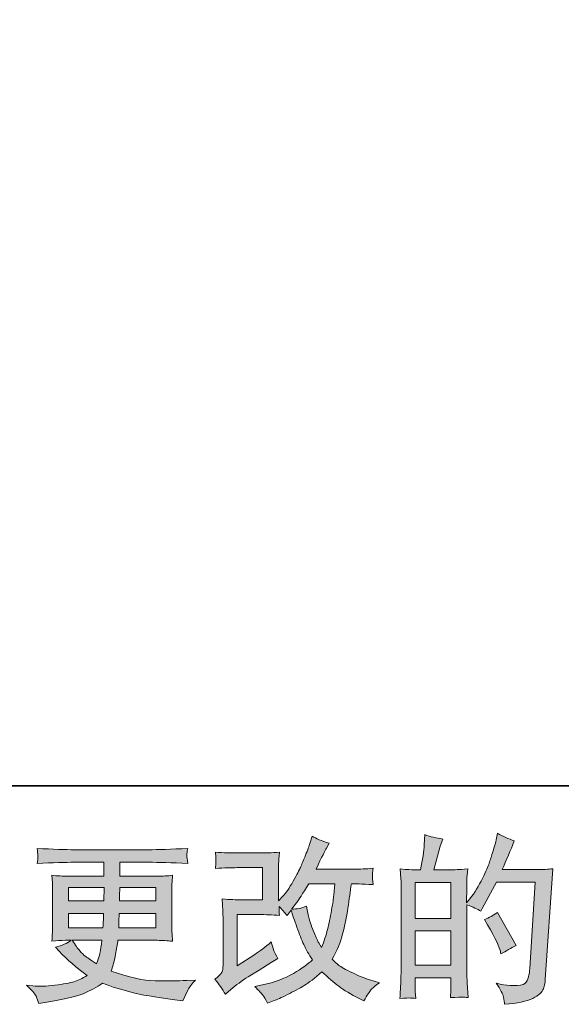
# Model space of a CAD drawing. Units: inches. Extents: x -694 to 724, y -501 to 624.
# Drawn here: x -101 to 0, y -500 to -316 of the extents above; entities that cross this region are included whole.
import ezdxf

# ---------------------------------------------------------------- set-up
doc = ezdxf.new("R2010")
doc.units = ezdxf.units.IN
doc.header["$MEASUREMENT"] = 0
doc.layers.add('图层 1', color=7, linetype='Continuous')

msp = doc.modelspace()

# ---------------------------------------------------------------- hatches: boundary and pattern name
at = {"layer": '图层 1'}
h = msp.add_hatch(color=7, dxfattribs=at)
h.dxf.hatch_style = 2
edge = h.paths.add_edge_path()
edge.add_spline(control_points=[(-63.03, -498.31), (-63.03, -498.31), (-62.04, -497.44), (-62.04, -497.44), (-61.05, -496.6), (-59.96, -495.79), (-58.76, -495.02), (-58.76, -495.02), (-56.7, -493.79), (-56.7, -493.79), (-56.7, -493.79), (-54.48, -492.36), (-54.48, -492.36), (-54.48, -492.36), (-53.22, -491.6), (-53.22, -491.6), (-53.61, -490.91), (-53.88, -490.37), (-54.03, -489.98), (-54.17, -489.59), (-54.32, -489.11), (-54.48, -488.51), (-55.56, -489.46), (-56.59, -490.25), (-57.56, -490.87), (-57.56, -490.87), (-60.85, -492.99), (-60.85, -492.99), (-60.85, -492.99), (-60.85, -483.4), (-60.85, -483.4), (-60.85, -483.4), (-56.7, -483.4), (-56.7, -483.4), (-55.56, -483.4), (-54.31, -483.45), (-52.94, -483.57), (-52.98, -483.01), (-53.01, -482.45), (-53.01, -481.87), (-52.5, -482.43), (-51.99, -483), (-51.48, -483.6), (-51.48, -483.6), (-50.75, -482.57), (-50.75, -482.57), (-50.48, -483.43), (-50.12, -484.49), (-49.67, -485.77), (-49.22, -487.04), (-48.78, -488.12), (-48.38, -489.02), (-47.96, -489.92), (-47.43, -490.87), (-46.76, -491.87), (-47.52, -492.62), (-48.7, -493.47), (-50.32, -494.42), (-51.93, -495.37), (-53.87, -496.08), (-56.12, -496.55), (-56.12, -496.55), (-57.53, -496.85), (-57.53, -496.85), (-56.77, -497.63), (-56.28, -498.15), (-56.05, -498.45), (-55.83, -498.75), (-55.53, -499.26), (-55.16, -499.97), (-55.16, -499.97), (-53.92, -499.5), (-53.92, -499.5), (-53.45, -499.32), (-52.62, -498.95), (-51.45, -498.37), (-50.27, -497.8), (-49.23, -497.23), (-48.32, -496.69), (-47.42, -496.15), (-46.32, -495.3), (-45.04, -494.12), (-43.84, -495.19), (-42.78, -496.08), (-41.85, -496.81), (-40.92, -497.54), (-39.62, -498.32), (-37.93, -499.14), (-37.93, -499.14), (-37.14, -499.53), (-37.14, -499.53), (-36.52, -498.47), (-36.08, -497.79), (-35.84, -497.49), (-35.6, -497.19), (-35.06, -496.75), (-34.21, -496.15), (-34.21, -496.15), (-35.41, -495.82), (-35.41, -495.82), (-36.63, -495.48), (-37.91, -494.99), (-39.24, -494.33), (-40.59, -493.68), (-41.46, -493.19), (-41.87, -492.86), (-42.27, -492.53), (-42.68, -492.16), (-43.08, -491.77), (-42.17, -490.13), (-41.52, -488.55), (-41.12, -487.02), (-40.72, -485.49), (-40.39, -483.89), (-40.15, -482.22), (-39.89, -480.54), (-39.67, -479.02), (-39.49, -477.64), (-39.49, -477.64), (-38.96, -477.64), (-38.96, -477.64), (-38.87, -477.64), (-37.69, -477.7), (-35.41, -477.81), (-35.5, -476.96), (-35.55, -476.46), (-35.56, -476.31), (-35.57, -476.15), (-35.56, -475.96), (-35.54, -475.73), (-35.52, -475.5), (-35.48, -475.17), (-35.41, -474.73), (-36.76, -474.87), (-37.94, -474.92), (-38.96, -474.9), (-38.96, -474.9), (-46.1, -474.9), (-46.1, -474.9), (-44.99, -472.62), (-44.34, -471.33), (-44.14, -470.99), (-44.14, -470.99), (-43.61, -470.06), (-43.61, -470.06), (-45.05, -469.62), (-46.11, -469.18), (-46.8, -468.74), (-46.8, -468.74), (-47.23, -470.13), (-47.23, -470.13), (-47.36, -470.53), (-47.64, -471.26), (-48.06, -472.31), (-48.48, -473.36), (-48.79, -474.13), (-49.01, -474.58), (-49.22, -475.03), (-49.67, -475.9), (-50.38, -477.17), (-51.09, -478.44), (-51.72, -479.37), (-52.28, -479.95), (-52.28, -479.95), (-53.11, -480.81), (-53.11, -480.81), (-53.11, -480.81), (-53.11, -475.36), (-53.11, -475.36), (-53.11, -474.83), (-53.11, -474.32), (-53.09, -473.85), (-53.08, -473.36), (-53.03, -472.66), (-52.94, -471.76), (-54.39, -471.85), (-55.57, -471.88), (-56.47, -471.88), (-56.47, -471.88), (-60.92, -471.88), (-60.92, -471.88), (-61.98, -471.88), (-63.31, -471.85), (-64.9, -471.76), (-64.9, -471.76), (-64.8, -472.64), (-64.8, -472.64), (-64.8, -472.64), (-64.8, -473.26), (-64.8, -473.26), (-64.8, -473.26), (-64.8, -473.72), (-64.8, -473.72), (-64.82, -473.96), (-64.86, -474.3), (-64.9, -474.77), (-63.18, -474.68), (-61.81, -474.63), (-60.82, -474.63), (-60.82, -474.63), (-56.07, -474.63), (-56.07, -474.63), (-56.07, -474.63), (-56.07, -480.65), (-56.07, -480.65), (-56.07, -480.65), (-59.98, -480.65), (-59.98, -480.65), (-61, -480.65), (-62.21, -480.6), (-63.63, -480.49), (-63.63, -480.49), (-63.53, -482.68), (-63.53, -482.68), (-63.49, -483.69), (-63.46, -484.34), (-63.46, -484.63), (-63.46, -484.63), (-63.46, -492.63), (-63.46, -492.63), (-63.46, -493.07), (-63.5, -493.43), (-63.54, -493.7), (-63.6, -493.98), (-63.71, -494.22), (-63.85, -494.43), (-63.99, -494.64), (-64.38, -495), (-65.02, -495.48), (-64.22, -496.41), (-63.56, -497.35), (-63.03, -498.31)], knot_values=[0, 0, 0, 0, 0.352778, 0.352778, 0.352778, 0.705556, 0.705556, 0.705556, 1.058333, 1.058333, 1.058333, 1.411111, 1.411111, 1.411111, 1.763889, 1.763889, 1.763889, 2.116667, 2.116667, 2.116667, 2.469444, 2.469444, 2.469444, 2.822222, 2.822222, 2.822222, 3.175, 3.175, 3.175, 3.527778, 3.527778, 3.527778, 3.880556, 3.880556, 3.880556, 4.233333, 4.233333, 4.233333, 4.586111, 4.586111, 4.586111, 4.938889, 4.938889, 4.938889, 5.291667, 5.291667, 5.291667, 5.644444, 5.644444, 5.644444, 5.997222, 5.997222, 5.997222, 6.35, 6.35, 6.35, 6.702778, 6.702778, 6.702778, 7.055556, 7.055556, 7.055556, 7.408333, 7.408333, 7.408333, 7.761111, 7.761111, 7.761111, 8.113889, 8.113889, 8.113889, 8.466667, 8.466667, 8.466667, 8.819444, 8.819444, 8.819444, 9.172222, 9.172222, 9.172222, 9.525, 9.525, 9.525, 9.877778, 9.877778, 9.877778, 10.230556, 10.230556, 10.230556, 10.583333, 10.583333, 10.583333, 10.936111, 10.936111, 10.936111, 11.288889, 11.288889, 11.288889, 11.641667, 11.641667, 11.641667, 11.994444, 11.994444, 11.994444, 12.347222, 12.347222, 12.347222, 12.7, 12.7, 12.7, 13.052778, 13.052778, 13.052778, 13.405556, 13.405556, 13.405556, 13.758333, 13.758333, 13.758333, 14.111111, 14.111111, 14.111111, 14.463889, 14.463889, 14.463889, 14.816667, 14.816667, 14.816667, 15.169444, 15.169444, 15.169444, 15.522222, 15.522222, 15.522222, 15.875, 15.875, 15.875, 16.227778, 16.227778, 16.227778, 16.580556, 16.580556, 16.580556, 16.933333, 16.933333, 16.933333, 17.286111, 17.286111, 17.286111, 17.638889, 17.638889, 17.638889, 17.991667, 17.991667, 17.991667, 18.344444, 18.344444, 18.344444, 18.697222, 18.697222, 18.697222, 19.05, 19.05, 19.05, 19.402778, 19.402778, 19.402778, 19.755556, 19.755556, 19.755556, 20.108333, 20.108333, 20.108333, 20.461111, 20.461111, 20.461111, 20.813889, 20.813889, 20.813889, 21.166667, 21.166667, 21.166667, 21.519444, 21.519444, 21.519444, 21.872222, 21.872222, 21.872222, 22.225, 22.225, 22.225, 22.577778, 22.577778, 22.577778, 22.930556, 22.930556, 22.930556, 23.283333, 23.283333, 23.283333, 23.636111, 23.636111, 23.636111, 23.988889, 23.988889, 23.988889, 24.341667, 24.341667, 24.341667, 24.694444, 24.694444, 24.694444, 25.047222, 25.047222, 25.047222, 25.4, 25.4, 25.4, 25.752778, 25.752778, 25.752778, 26.105556, 26.105556, 26.105556, 26.458333, 26.458333, 26.458333, 26.811111, 26.811111, 26.811111, 27.163889, 27.163889, 27.163889, 27.163889], degree=3, periodic=0)
edge.add_line((-63.03, -498.31), (-63.03, -498.31))
edge = h.paths.add_edge_path()
edge.add_spline(control_points=[(-50.65, -482.39), (-50.65, -482.39), (-49.52, -480.9), (-49.52, -480.9), (-49.36, -480.7), (-48.67, -479.61), (-47.43, -477.64), (-47.43, -477.64), (-42.58, -477.64), (-42.58, -477.64), (-42.58, -477.64), (-42.78, -479.8), (-42.78, -479.8), (-42.82, -480.33), (-42.97, -481.26), (-43.2, -482.59), (-43.43, -483.92), (-43.68, -485.11), (-43.94, -486.18), (-44.21, -487.24), (-44.58, -488.37), (-45.07, -489.56), (-45.07, -489.56), (-45.6, -488.7), (-45.6, -488.7), (-45.67, -488.63), (-45.92, -488.05), (-46.37, -486.94), (-46.37, -486.94), (-46.93, -485.61), (-46.93, -485.61), (-47.2, -484.95), (-47.52, -483.7), (-47.89, -481.86), (-48.8, -482.22), (-49.72, -482.39), (-50.65, -482.39)], knot_values=[0, 0, 0, 0, 0.352778, 0.352778, 0.352778, 0.705556, 0.705556, 0.705556, 1.058333, 1.058333, 1.058333, 1.411111, 1.411111, 1.411111, 1.763889, 1.763889, 1.763889, 2.116667, 2.116667, 2.116667, 2.469444, 2.469444, 2.469444, 2.822222, 2.822222, 2.822222, 3.175, 3.175, 3.175, 3.527778, 3.527778, 3.527778, 3.880556, 3.880556, 3.880556, 4.233333, 4.233333, 4.233333, 4.233333], degree=3, periodic=0)
edge.add_line((-50.65, -482.39), (-50.65, -482.39))
h = msp.add_hatch(color=7, dxfattribs=at)
h.dxf.hatch_style = 2
h.paths.add_polyline_path([(-27.56, -486.46), (-20.88, -486.46), (-20.88, -492.88), (-27.56, -492.88)])
h.paths.add_polyline_path([(-27.56, -477.39), (-20.88, -477.39), (-20.88, -484.12), (-27.56, -484.12)])
edge = h.paths.add_edge_path()
edge.add_spline(control_points=[(-28.47, -499.01), (-28.24, -499.04), (-27.9, -499.06), (-27.46, -499.08), (-27.53, -498.11), (-27.56, -497.45), (-27.56, -497.12), (-27.56, -497.12), (-27.56, -495.23), (-27.56, -495.23), (-27.56, -495.23), (-20.88, -495.23), (-20.88, -495.23), (-20.88, -495.23), (-20.88, -497.12), (-20.88, -497.12), (-20.88, -497.28), (-20.89, -497.51), (-20.91, -497.85), (-20.93, -498.18), (-20.95, -498.54), (-20.95, -498.91), (-19.73, -498.87), (-19, -498.85), (-18.76, -498.86), (-18.52, -498.87), (-18.17, -498.89), (-17.68, -498.91), (-17.68, -498.91), (-17.85, -496.19), (-17.85, -496.19), (-17.89, -495.55), (-17.91, -494.7), (-17.91, -493.64), (-17.91, -493.64), (-17.91, -481.56), (-17.91, -481.56), (-16.74, -482), (-15.88, -482.4), (-15.32, -482.76), (-15.32, -482.76), (-15.06, -482.29), (-15.06, -482.29), (-15.06, -482.29), (-12.37, -477.35), (-12.37, -477.35), (-12.37, -477.35), (-5.13, -477.35), (-5.13, -477.35), (-5.13, -477.35), (-6.13, -493.51), (-6.13, -493.51), (-6.17, -494.02), (-6.26, -494.53), (-6.39, -495.05), (-6.53, -495.57), (-6.75, -495.98), (-7.08, -496.28), (-7.39, -496.57), (-8.12, -496.72), (-9.25, -496.7), (-10, -496.7), (-10.81, -496.6), (-11.67, -496.4), (-11.67, -496.4), (-12.4, -496.24), (-12.4, -496.24), (-11.61, -497.41), (-11.15, -498.27), (-11.06, -498.83), (-10.96, -499.38), (-10.89, -499.83), (-10.84, -500.19), (-8.47, -500.01), (-6.73, -499.63), (-5.6, -499.07), (-4.47, -498.51), (-3.8, -497.91), (-3.6, -497.27), (-3.41, -496.62), (-3.28, -496.06), (-3.24, -495.57), (-3.24, -495.57), (-1.84, -474.83), (-1.84, -474.83), (-2.77, -474.94), (-3.65, -475), (-4.47, -475), (-4.47, -475), (-11.31, -475), (-11.31, -475), (-10.51, -473.2), (-9.76, -471.41), (-9.05, -469.6), (-10.11, -469.25), (-11.15, -468.78), (-12.17, -468.2), (-12.17, -468.2), (-12.4, -469.43), (-12.4, -469.43), (-12.49, -469.81), (-12.69, -470.5), (-13, -471.49), (-13.31, -472.49), (-13.55, -473.25), (-13.73, -473.79), (-13.91, -474.34), (-14.33, -475.3), (-14.99, -476.66), (-15.66, -478.03), (-16.44, -479.29), (-17.35, -480.44), (-17.35, -480.44), (-17.95, -481.21), (-17.95, -481.21), (-17.95, -481.21), (-17.91, -478.42), (-17.91, -478.42), (-17.91, -477.73), (-17.91, -477.19), (-17.9, -476.79), (-17.89, -476.39), (-17.84, -475.75), (-17.75, -474.88), (-19.45, -474.99), (-20.41, -475.04), (-20.62, -475.04), (-20.62, -475.04), (-24.08, -475.04), (-24.08, -475.04), (-24.08, -475.04), (-23.38, -472.45), (-23.38, -472.45), (-23.38, -472.45), (-22.88, -470.63), (-22.88, -470.63), (-22.88, -470.63), (-22.42, -469.27), (-22.42, -469.27), (-23.61, -469.11), (-24.73, -468.84), (-25.77, -468.44), (-25.77, -468.44), (-25.87, -470.33), (-25.87, -470.33), (-25.94, -471.55), (-26.17, -473.12), (-26.56, -475.04), (-26.56, -475.04), (-27.88, -475.04), (-27.88, -475.04), (-28.2, -475.04), (-29.02, -474.99), (-30.37, -474.88), (-30.37, -474.88), (-30.24, -476.73), (-30.24, -476.73), (-30.2, -477.33), (-30.18, -477.92), (-30.18, -478.46), (-30.18, -478.46), (-30.18, -493.65), (-30.18, -493.65), (-30.2, -494.5), (-30.23, -495.32), (-30.25, -496.09), (-30.29, -496.87), (-30.34, -497.86), (-30.41, -499.08), (-29.35, -499.01), (-28.7, -498.99), (-28.47, -499.01)], knot_values=[0, 0, 0, 0, 0.352778, 0.352778, 0.352778, 0.705556, 0.705556, 0.705556, 1.058333, 1.058333, 1.058333, 1.411111, 1.411111, 1.411111, 1.763889, 1.763889, 1.763889, 2.116667, 2.116667, 2.116667, 2.469444, 2.469444, 2.469444, 2.822222, 2.822222, 2.822222, 3.175, 3.175, 3.175, 3.527778, 3.527778, 3.527778, 3.880556, 3.880556, 3.880556, 4.233333, 4.233333, 4.233333, 4.586111, 4.586111, 4.586111, 4.938889, 4.938889, 4.938889, 5.291667, 5.291667, 5.291667, 5.644444, 5.644444, 5.644444, 5.997222, 5.997222, 5.997222, 6.35, 6.35, 6.35, 6.702778, 6.702778, 6.702778, 7.055556, 7.055556, 7.055556, 7.408333, 7.408333, 7.408333, 7.761111, 7.761111, 7.761111, 8.113889, 8.113889, 8.113889, 8.466667, 8.466667, 8.466667, 8.819444, 8.819444, 8.819444, 9.172222, 9.172222, 9.172222, 9.525, 9.525, 9.525, 9.877778, 9.877778, 9.877778, 10.230556, 10.230556, 10.230556, 10.583333, 10.583333, 10.583333, 10.936111, 10.936111, 10.936111, 11.288889, 11.288889, 11.288889, 11.641667, 11.641667, 11.641667, 11.994444, 11.994444, 11.994444, 12.347222, 12.347222, 12.347222, 12.7, 12.7, 12.7, 13.052778, 13.052778, 13.052778, 13.405556, 13.405556, 13.405556, 13.758333, 13.758333, 13.758333, 14.111111, 14.111111, 14.111111, 14.463889, 14.463889, 14.463889, 14.816667, 14.816667, 14.816667, 15.169444, 15.169444, 15.169444, 15.522222, 15.522222, 15.522222, 15.875, 15.875, 15.875, 16.227778, 16.227778, 16.227778, 16.580556, 16.580556, 16.580556, 16.933333, 16.933333, 16.933333, 17.286111, 17.286111, 17.286111, 17.638889, 17.638889, 17.638889, 17.991667, 17.991667, 17.991667, 18.344444, 18.344444, 18.344444, 18.697222, 18.697222, 18.697222, 19.05, 19.05, 19.05, 19.402778, 19.402778, 19.402778, 19.755556, 19.755556, 19.755556, 20.108333, 20.108333, 20.108333, 20.108333], degree=3, periodic=0)
edge.add_line((-28.47, -499.01), (-28.47, -499.01))
edge = h.paths.add_edge_path()
edge.add_spline(control_points=[(-11.71, -490.08), (-11.71, -490.08), (-11.54, -490.75), (-11.54, -490.75), (-10.59, -490.22), (-9.65, -489.7), (-8.72, -489.19), (-8.72, -489.19), (-12.17, -483.01), (-12.17, -483.01), (-12.97, -483.57), (-13.79, -484), (-14.63, -484.3), (-12.97, -487.1), (-11.99, -489.02), (-11.71, -490.08)], knot_values=[0, 0, 0, 0, 0.352778, 0.352778, 0.352778, 0.705556, 0.705556, 0.705556, 1.058333, 1.058333, 1.058333, 1.411111, 1.411111, 1.411111, 1.763889, 1.763889, 1.763889, 1.763889], degree=3, periodic=0)
edge.add_line((-11.71, -490.08), (-11.71, -490.08))
h = msp.add_hatch(color=7, dxfattribs=at)
h.dxf.hatch_style = 2
h.paths.add_polyline_path([(-92.37, -478.31), (-85.7, -478.31), (-85.77, -480.83), (-92.37, -480.83)])
edge = h.paths.add_edge_path()
edge.add_spline(control_points=[(-92.37, -483.18), (-92.37, -483.18), (-85.79, -483.18), (-85.79, -483.18), (-85.79, -483.18), (-85.83, -484.54), (-85.83, -484.54), (-85.85, -484.69), (-85.88, -485.14), (-85.93, -485.88), (-85.93, -485.88), (-92.37, -485.88), (-92.37, -485.88), (-92.37, -485.88), (-92.37, -483.18), (-92.37, -483.18)], knot_values=[0, 0, 0, 0, 1, 1, 1, 2, 2, 2, 3, 3, 3, 4, 4, 4, 5, 5, 5, 5], degree=3, periodic=0)
edge = h.paths.add_edge_path()
edge.add_spline(control_points=[(-86.11, -488.22), (-86.11, -488.22), (-86.21, -488.95), (-86.21, -488.95), (-86.34, -489.86), (-86.43, -490.45), (-86.49, -490.71), (-86.54, -490.98), (-86.74, -491.62), (-87.1, -492.64), (-88.27, -491.87), (-88.99, -491.37), (-89.26, -491.16), (-89.53, -490.95), (-89.85, -490.63), (-90.24, -490.19), (-90.63, -489.76), (-91.1, -489.11), (-91.65, -488.22), (-91.65, -488.22), (-86.11, -488.22), (-86.11, -488.22)], knot_values=[0, 0, 0, 0, 1, 1, 1, 2, 2, 2, 3, 3, 3, 4, 4, 4, 5, 5, 5, 6, 6, 6, 7, 7, 7, 7], degree=3, periodic=0)
edge = h.paths.add_edge_path()
edge.add_spline(control_points=[(-82.97, -485.88), (-82.97, -485.88), (-82.94, -484.67), (-82.94, -484.67), (-82.94, -484.49), (-82.92, -484), (-82.87, -483.18), (-82.87, -483.18), (-76.04, -483.18), (-76.04, -483.18), (-76.04, -483.18), (-76.04, -485.88), (-76.04, -485.88), (-76.04, -485.88), (-82.97, -485.88), (-82.97, -485.88)], knot_values=[0, 0, 0, 0, 1, 1, 1, 2, 2, 2, 3, 3, 3, 4, 4, 4, 5, 5, 5, 5], degree=3, periodic=0)
edge = h.paths.add_edge_path()
edge.add_spline(control_points=[(-82.84, -480.83), (-82.84, -480.83), (-82.81, -480.01), (-82.81, -480.01), (-82.81, -479.76), (-82.8, -479.19), (-82.77, -478.31), (-82.77, -478.31), (-76.04, -478.31), (-76.04, -478.31), (-76.04, -478.31), (-76.04, -480.83), (-76.04, -480.83), (-76.04, -480.83), (-82.84, -480.83), (-82.84, -480.83)], knot_values=[0, 0, 0, 0, 1, 1, 1, 2, 2, 2, 3, 3, 3, 4, 4, 4, 5, 5, 5, 5], degree=3, periodic=0)
edge = h.paths.add_edge_path()
edge.add_spline(control_points=[(-98.42, -498.68), (-98.2, -499.17), (-98.03, -499.61), (-97.89, -500.01), (-97.89, -500.01), (-96.03, -499.71), (-96.03, -499.71), (-93.15, -499.27), (-91.02, -498.76), (-89.63, -498.2), (-88.25, -497.63), (-87.05, -496.99), (-86.03, -496.26), (-84.19, -496.92), (-82.4, -497.48), (-80.65, -497.93), (-78.9, -498.38), (-76.17, -498.86), (-72.47, -499.35), (-72.47, -499.35), (-71.01, -499.55), (-71.01, -499.55), (-71.01, -499.55), (-70.61, -498.72), (-70.61, -498.72), (-70.61, -498.72), (-70.05, -497.52), (-70.05, -497.52), (-69.76, -496.99), (-69.29, -496.37), (-68.65, -495.66), (-68.65, -495.66), (-70.24, -495.73), (-70.24, -495.73), (-72, -495.82), (-73.97, -495.84), (-76.15, -495.8), (-78.35, -495.77), (-81.1, -495.16), (-84.4, -493.97), (-84.4, -493.97), (-84, -492.81), (-84, -492.81), (-83.91, -492.52), (-83.77, -491.88), (-83.57, -490.88), (-83.37, -489.88), (-83.21, -489), (-83.11, -488.22), (-83.11, -488.22), (-75.76, -488.22), (-75.76, -488.22), (-74.85, -488.22), (-73.9, -488.28), (-72.9, -488.39), (-72.9, -488.39), (-73.01, -487), (-73.01, -487), (-73.04, -486.41), (-73.07, -485.9), (-73.07, -485.48), (-73.07, -485.48), (-73.07, -478.84), (-73.07, -478.84), (-73.07, -478.53), (-73.05, -478.14), (-73.02, -477.68), (-72.99, -477.21), (-72.95, -476.68), (-72.9, -476.06), (-73.83, -476.17), (-74.72, -476.23), (-75.56, -476.23), (-75.56, -476.23), (-82.76, -476.23), (-82.76, -476.23), (-82.76, -476.23), (-82.76, -473.62), (-82.76, -473.62), (-82.76, -473.62), (-77.39, -473.62), (-77.39, -473.62), (-75.55, -473.62), (-73.11, -473.69), (-70.08, -473.85), (-70.17, -473.06), (-70.22, -472.6), (-70.23, -472.48), (-70.24, -472.34), (-70.23, -472.17), (-70.21, -471.95), (-70.19, -471.72), (-70.15, -471.43), (-70.08, -471.03), (-73.16, -471.19), (-75.61, -471.27), (-77.42, -471.27), (-77.42, -471.27), (-91.21, -471.27), (-91.21, -471.27), (-92.91, -471.27), (-95.24, -471.19), (-98.21, -471.03), (-98.15, -471.64), (-98.1, -472.07), (-98.09, -472.34), (-98.08, -472.62), (-98.08, -472.84), (-98.09, -473), (-98.1, -473.15), (-98.15, -473.44), (-98.21, -473.85), (-95.23, -473.69), (-92.9, -473.62), (-91.24, -473.62), (-91.24, -473.62), (-85.73, -473.62), (-85.73, -473.62), (-85.73, -473.62), (-85.73, -476.23), (-85.73, -476.23), (-85.73, -476.23), (-92.48, -476.23), (-92.48, -476.23), (-93.43, -476.23), (-94.43, -476.17), (-95.47, -476.06), (-95.47, -476.06), (-95.37, -477.48), (-95.37, -477.48), (-95.35, -477.77), (-95.34, -478.22), (-95.34, -478.84), (-95.34, -478.84), (-95.34, -485.51), (-95.34, -485.51), (-95.34, -486), (-95.35, -486.44), (-95.37, -486.83), (-95.39, -487.23), (-95.42, -487.75), (-95.47, -488.39), (-94.56, -488.28), (-93.71, -488.22), (-92.91, -488.22), (-92.91, -488.22), (-91.88, -488.22), (-91.88, -488.22), (-92.64, -488.78), (-93.59, -489.2), (-94.77, -489.49), (-94.77, -489.49), (-94.07, -490.25), (-94.07, -490.25), (-92.64, -491.84), (-90.9, -493.36), (-88.89, -494.8), (-89.75, -495.33), (-90.56, -495.72), (-91.33, -495.96), (-92.09, -496.2), (-93.29, -496.42), (-94.9, -496.62), (-96.52, -496.82), (-97.89, -496.86), (-99.02, -496.72), (-99.02, -496.72), (-100.21, -496.59), (-100.21, -496.59), (-99.24, -497.5), (-98.64, -498.2), (-98.42, -498.68)], knot_values=[0, 0, 0, 0, 0.352778, 0.352778, 0.352778, 0.705556, 0.705556, 0.705556, 1.058333, 1.058333, 1.058333, 1.411111, 1.411111, 1.411111, 1.763889, 1.763889, 1.763889, 2.116667, 2.116667, 2.116667, 2.469444, 2.469444, 2.469444, 2.822222, 2.822222, 2.822222, 3.175, 3.175, 3.175, 3.527778, 3.527778, 3.527778, 3.880556, 3.880556, 3.880556, 4.233333, 4.233333, 4.233333, 4.586111, 4.586111, 4.586111, 4.938889, 4.938889, 4.938889, 5.291667, 5.291667, 5.291667, 5.644444, 5.644444, 5.644444, 5.997222, 5.997222, 5.997222, 6.35, 6.35, 6.35, 6.702778, 6.702778, 6.702778, 7.055556, 7.055556, 7.055556, 7.408333, 7.408333, 7.408333, 7.761111, 7.761111, 7.761111, 8.113889, 8.113889, 8.113889, 8.466667, 8.466667, 8.466667, 8.819444, 8.819444, 8.819444, 9.172222, 9.172222, 9.172222, 9.525, 9.525, 9.525, 9.877778, 9.877778, 9.877778, 10.230556, 10.230556, 10.230556, 10.583333, 10.583333, 10.583333, 10.936111, 10.936111, 10.936111, 11.288889, 11.288889, 11.288889, 11.641667, 11.641667, 11.641667, 11.994444, 11.994444, 11.994444, 12.347222, 12.347222, 12.347222, 12.7, 12.7, 12.7, 13.052778, 13.052778, 13.052778, 13.405556, 13.405556, 13.405556, 13.758333, 13.758333, 13.758333, 14.111111, 14.111111, 14.111111, 14.463889, 14.463889, 14.463889, 14.816667, 14.816667, 14.816667, 15.169444, 15.169444, 15.169444, 15.522222, 15.522222, 15.522222, 15.875, 15.875, 15.875, 16.227778, 16.227778, 16.227778, 16.580556, 16.580556, 16.580556, 16.933333, 16.933333, 16.933333, 17.286111, 17.286111, 17.286111, 17.638889, 17.638889, 17.638889, 17.991667, 17.991667, 17.991667, 18.344444, 18.344444, 18.344444, 18.697222, 18.697222, 18.697222, 19.05, 19.05, 19.05, 19.402778, 19.402778, 19.402778, 19.755556, 19.755556, 19.755556, 20.108333, 20.108333, 20.108333, 20.108333], degree=3, periodic=0)
edge.add_line((-98.42, -498.68), (-98.42, -498.68))

# ---------------------------------------------------------------- linework, layer by layer
at = {"layer": '图层 1', "color": 7, "lineweight": 35}
msp.add_lwpolyline([(723.98, -459.3), (-689.41, -459.3), (-689.41, 456.19), (723.98, 456.19), (723.98, -459.3)], dxfattribs=at)
at = {"layer": '图层 1', "color": 7, "lineweight": 0}
for points in [[(-92.37, -478.31), (-85.7, -478.31), (-85.77, -480.83), (-92.37, -480.83), (-92.37, -478.31)], [(-27.56, -477.39), (-20.88, -477.39), (-20.88, -484.12), (-27.56, -484.12), (-27.56, -477.39)], [(-27.56, -486.46), (-20.88, -486.46), (-20.88, -492.88), (-27.56, -492.88), (-27.56, -486.46)]]:
    msp.add_lwpolyline(points, dxfattribs=at)
for points, knots in [([(-63.03, -498.31), (-63.03, -498.31), (-62.04, -497.44), (-62.04, -497.44), (-61.05, -496.6), (-59.96, -495.79), (-58.76, -495.02), (-58.76, -495.02), (-56.7, -493.79), (-56.7, -493.79), (-56.7, -493.79), (-54.48, -492.36), (-54.48, -492.36), (-54.48, -492.36), (-53.22, -491.6), (-53.22, -491.6), (-53.61, -490.91), (-53.88, -490.37), (-54.03, -489.98), (-54.17, -489.59), (-54.32, -489.11), (-54.48, -488.51), (-55.56, -489.46), (-56.59, -490.25), (-57.56, -490.87), (-57.56, -490.87), (-60.85, -492.99), (-60.85, -492.99), (-60.85, -492.99), (-60.85, -483.4), (-60.85, -483.4), (-60.85, -483.4), (-56.7, -483.4), (-56.7, -483.4), (-55.56, -483.4), (-54.31, -483.45), (-52.94, -483.57), (-52.98, -483.01), (-53.01, -482.45), (-53.01, -481.87), (-52.5, -482.43), (-51.99, -483), (-51.48, -483.6), (-51.48, -483.6), (-50.75, -482.57), (-50.75, -482.57), (-50.48, -483.43), (-50.12, -484.49), (-49.67, -485.77), (-49.22, -487.04), (-48.78, -488.12), (-48.38, -489.02), (-47.96, -489.92), (-47.43, -490.87), (-46.76, -491.87), (-47.52, -492.62), (-48.7, -493.47), (-50.32, -494.42), (-51.93, -495.37), (-53.87, -496.08), (-56.12, -496.55), (-56.12, -496.55), (-57.53, -496.85), (-57.53, -496.85), (-56.77, -497.63), (-56.28, -498.15), (-56.05, -498.45), (-55.83, -498.75), (-55.53, -499.26), (-55.16, -499.97), (-55.16, -499.97), (-53.92, -499.5), (-53.92, -499.5), (-53.45, -499.32), (-52.62, -498.95), (-51.45, -498.37), (-50.27, -497.8), (-49.23, -497.23), (-48.32, -496.69), (-47.42, -496.15), (-46.32, -495.3), (-45.04, -494.12), (-43.84, -495.19), (-42.78, -496.08), (-41.85, -496.81), (-40.92, -497.54), (-39.62, -498.32), (-37.93, -499.14), (-37.93, -499.14), (-37.14, -499.53), (-37.14, -499.53), (-36.52, -498.47), (-36.08, -497.79), (-35.84, -497.49), (-35.6, -497.19), (-35.06, -496.75), (-34.21, -496.15), (-34.21, -496.15), (-35.41, -495.82), (-35.41, -495.82), (-36.63, -495.48), (-37.91, -494.99), (-39.24, -494.33), (-40.59, -493.68), (-41.46, -493.19), (-41.87, -492.86), (-42.27, -492.53), (-42.68, -492.16), (-43.08, -491.77), (-42.17, -490.13), (-41.52, -488.55), (-41.12, -487.02), (-40.72, -485.49), (-40.39, -483.89), (-40.15, -482.22), (-39.89, -480.54), (-39.67, -479.02), (-39.49, -477.64), (-39.49, -477.64), (-38.96, -477.64), (-38.96, -477.64), (-38.87, -477.64), (-37.69, -477.7), (-35.41, -477.81), (-35.5, -476.96), (-35.55, -476.46), (-35.56, -476.31), (-35.57, -476.15), (-35.56, -475.96), (-35.54, -475.73), (-35.52, -475.5), (-35.48, -475.17), (-35.41, -474.73), (-36.76, -474.87), (-37.94, -474.92), (-38.96, -474.9), (-38.96, -474.9), (-46.1, -474.9), (-46.1, -474.9), (-44.99, -472.62), (-44.34, -471.33), (-44.14, -470.99), (-44.14, -470.99), (-43.61, -470.06), (-43.61, -470.06), (-45.05, -469.62), (-46.11, -469.18), (-46.8, -468.74), (-46.8, -468.74), (-47.23, -470.13), (-47.23, -470.13), (-47.36, -470.53), (-47.64, -471.26), (-48.06, -472.31), (-48.48, -473.36), (-48.79, -474.13), (-49.01, -474.58), (-49.22, -475.03), (-49.67, -475.9), (-50.38, -477.17), (-51.09, -478.44), (-51.72, -479.37), (-52.28, -479.95), (-52.28, -479.95), (-53.11, -480.81), (-53.11, -480.81), (-53.11, -480.81), (-53.11, -475.36), (-53.11, -475.36), (-53.11, -474.83), (-53.11, -474.32), (-53.09, -473.85), (-53.08, -473.36), (-53.03, -472.66), (-52.94, -471.76), (-54.39, -471.85), (-55.57, -471.88), (-56.47, -471.88), (-56.47, -471.88), (-60.92, -471.88), (-60.92, -471.88), (-61.98, -471.88), (-63.31, -471.85), (-64.9, -471.76), (-64.9, -471.76), (-64.8, -472.64), (-64.8, -472.64), (-64.8, -472.64), (-64.8, -473.26), (-64.8, -473.26), (-64.8, -473.26), (-64.8, -473.72), (-64.8, -473.72), (-64.82, -473.96), (-64.86, -474.3), (-64.9, -474.77), (-63.18, -474.68), (-61.81, -474.63), (-60.82, -474.63), (-60.82, -474.63), (-56.07, -474.63), (-56.07, -474.63), (-56.07, -474.63), (-56.07, -480.65), (-56.07, -480.65), (-56.07, -480.65), (-59.98, -480.65), (-59.98, -480.65), (-61, -480.65), (-62.21, -480.6), (-63.63, -480.49), (-63.63, -480.49), (-63.53, -482.68), (-63.53, -482.68), (-63.49, -483.69), (-63.46, -484.34), (-63.46, -484.63), (-63.46, -484.63), (-63.46, -492.63), (-63.46, -492.63), (-63.46, -493.07), (-63.5, -493.43), (-63.54, -493.7), (-63.6, -493.98), (-63.71, -494.22), (-63.85, -494.43), (-63.99, -494.64), (-64.38, -495), (-65.02, -495.48), (-64.22, -496.41), (-63.56, -497.35), (-63.03, -498.31)], [0, 0, 0, 0, 1, 1, 1, 2, 2, 2, 3, 3, 3, 4, 4, 4, 5, 5, 5, 6, 6, 6, 7, 7, 7, 8, 8, 8, 9, 9, 9, 10, 10, 10, 11, 11, 11, 12, 12, 12, 13, 13, 13, 14, 14, 14, 15, 15, 15, 16, 16, 16, 17, 17, 17, 18, 18, 18, 19, 19, 19, 20, 20, 20, 21, 21, 21, 22, 22, 22, 23, 23, 23, 24, 24, 24, 25, 25, 25, 26, 26, 26, 27, 27, 27, 28, 28, 28, 29, 29, 29, 30, 30, 30, 31, 31, 31, 32, 32, 32, 33, 33, 33, 34, 34, 34, 35, 35, 35, 36, 36, 36, 37, 37, 37, 38, 38, 38, 39, 39, 39, 40, 40, 40, 41, 41, 41, 42, 42, 42, 43, 43, 43, 44, 44, 44, 45, 45, 45, 46, 46, 46, 47, 47, 47, 48, 48, 48, 49, 49, 49, 50, 50, 50, 51, 51, 51, 52, 52, 52, 53, 53, 53, 54, 54, 54, 55, 55, 55, 56, 56, 56, 57, 57, 57, 58, 58, 58, 59, 59, 59, 60, 60, 60, 61, 61, 61, 62, 62, 62, 63, 63, 63, 64, 64, 64, 65, 65, 65, 66, 66, 66, 67, 67, 67, 68, 68, 68, 69, 69, 69, 70, 70, 70, 71, 71, 71, 72, 72, 72, 73, 73, 73, 74, 74, 74, 75, 75, 75, 76, 76, 76, 77, 77, 77, 77]), ([(-28.47, -499.01), (-28.24, -499.04), (-27.9, -499.06), (-27.46, -499.08), (-27.53, -498.11), (-27.56, -497.45), (-27.56, -497.12), (-27.56, -497.12), (-27.56, -495.23), (-27.56, -495.23), (-27.56, -495.23), (-20.88, -495.23), (-20.88, -495.23), (-20.88, -495.23), (-20.88, -497.12), (-20.88, -497.12), (-20.88, -497.28), (-20.89, -497.51), (-20.91, -497.85), (-20.93, -498.18), (-20.95, -498.54), (-20.95, -498.91), (-19.73, -498.87), (-19, -498.85), (-18.76, -498.86), (-18.52, -498.87), (-18.17, -498.89), (-17.68, -498.91), (-17.68, -498.91), (-17.85, -496.19), (-17.85, -496.19), (-17.89, -495.55), (-17.91, -494.7), (-17.91, -493.64), (-17.91, -493.64), (-17.91, -481.56), (-17.91, -481.56), (-16.74, -482), (-15.88, -482.4), (-15.32, -482.76), (-15.32, -482.76), (-15.06, -482.29), (-15.06, -482.29), (-15.06, -482.29), (-12.37, -477.35), (-12.37, -477.35), (-12.37, -477.35), (-5.13, -477.35), (-5.13, -477.35), (-5.13, -477.35), (-6.13, -493.51), (-6.13, -493.51), (-6.17, -494.02), (-6.26, -494.53), (-6.39, -495.05), (-6.53, -495.57), (-6.75, -495.98), (-7.08, -496.28), (-7.39, -496.57), (-8.12, -496.72), (-9.25, -496.7), (-10, -496.7), (-10.81, -496.6), (-11.67, -496.4), (-11.67, -496.4), (-12.4, -496.24), (-12.4, -496.24), (-11.61, -497.41), (-11.15, -498.27), (-11.06, -498.83), (-10.96, -499.38), (-10.89, -499.83), (-10.84, -500.19), (-8.47, -500.01), (-6.73, -499.63), (-5.6, -499.07), (-4.47, -498.51), (-3.8, -497.91), (-3.6, -497.27), (-3.41, -496.62), (-3.28, -496.06), (-3.24, -495.57), (-3.24, -495.57), (-1.84, -474.83), (-1.84, -474.83), (-2.77, -474.94), (-3.65, -475), (-4.47, -475), (-4.47, -475), (-11.31, -475), (-11.31, -475), (-10.51, -473.2), (-9.76, -471.41), (-9.05, -469.6), (-10.11, -469.25), (-11.15, -468.78), (-12.17, -468.2), (-12.17, -468.2), (-12.4, -469.43), (-12.4, -469.43), (-12.49, -469.81), (-12.69, -470.5), (-13, -471.49), (-13.31, -472.49), (-13.55, -473.25), (-13.73, -473.79), (-13.91, -474.34), (-14.33, -475.3), (-14.99, -476.66), (-15.66, -478.03), (-16.44, -479.29), (-17.35, -480.44), (-17.35, -480.44), (-17.95, -481.21), (-17.95, -481.21), (-17.95, -481.21), (-17.91, -478.42), (-17.91, -478.42), (-17.91, -477.73), (-17.91, -477.19), (-17.9, -476.79), (-17.89, -476.39), (-17.84, -475.75), (-17.75, -474.88), (-19.45, -474.99), (-20.41, -475.04), (-20.62, -475.04), (-20.62, -475.04), (-24.08, -475.04), (-24.08, -475.04), (-24.08, -475.04), (-23.38, -472.45), (-23.38, -472.45), (-23.38, -472.45), (-22.88, -470.63), (-22.88, -470.63), (-22.88, -470.63), (-22.42, -469.27), (-22.42, -469.27), (-23.61, -469.11), (-24.73, -468.84), (-25.77, -468.44), (-25.77, -468.44), (-25.87, -470.33), (-25.87, -470.33), (-25.94, -471.55), (-26.17, -473.12), (-26.56, -475.04), (-26.56, -475.04), (-27.88, -475.04), (-27.88, -475.04), (-28.2, -475.04), (-29.02, -474.99), (-30.37, -474.88), (-30.37, -474.88), (-30.24, -476.73), (-30.24, -476.73), (-30.2, -477.33), (-30.18, -477.92), (-30.18, -478.46), (-30.18, -478.46), (-30.18, -493.65), (-30.18, -493.65), (-30.2, -494.5), (-30.23, -495.32), (-30.25, -496.09), (-30.29, -496.87), (-30.34, -497.86), (-30.41, -499.08), (-29.35, -499.01), (-28.7, -498.99), (-28.47, -499.01)], [0, 0, 0, 0, 1, 1, 1, 2, 2, 2, 3, 3, 3, 4, 4, 4, 5, 5, 5, 6, 6, 6, 7, 7, 7, 8, 8, 8, 9, 9, 9, 10, 10, 10, 11, 11, 11, 12, 12, 12, 13, 13, 13, 14, 14, 14, 15, 15, 15, 16, 16, 16, 17, 17, 17, 18, 18, 18, 19, 19, 19, 20, 20, 20, 21, 21, 21, 22, 22, 22, 23, 23, 23, 24, 24, 24, 25, 25, 25, 26, 26, 26, 27, 27, 27, 28, 28, 28, 29, 29, 29, 30, 30, 30, 31, 31, 31, 32, 32, 32, 33, 33, 33, 34, 34, 34, 35, 35, 35, 36, 36, 36, 37, 37, 37, 38, 38, 38, 39, 39, 39, 40, 40, 40, 41, 41, 41, 42, 42, 42, 43, 43, 43, 44, 44, 44, 45, 45, 45, 46, 46, 46, 47, 47, 47, 48, 48, 48, 49, 49, 49, 50, 50, 50, 51, 51, 51, 52, 52, 52, 53, 53, 53, 54, 54, 54, 55, 55, 55, 56, 56, 56, 57, 57, 57, 57]), ([(-98.42, -498.68), (-98.2, -499.17), (-98.03, -499.61), (-97.89, -500.01), (-97.89, -500.01), (-96.03, -499.71), (-96.03, -499.71), (-93.15, -499.27), (-91.02, -498.76), (-89.63, -498.2), (-88.25, -497.63), (-87.05, -496.99), (-86.03, -496.26), (-84.19, -496.92), (-82.4, -497.48), (-80.65, -497.93), (-78.9, -498.38), (-76.17, -498.86), (-72.47, -499.35), (-72.47, -499.35), (-71.01, -499.55), (-71.01, -499.55), (-71.01, -499.55), (-70.61, -498.72), (-70.61, -498.72), (-70.61, -498.72), (-70.05, -497.52), (-70.05, -497.52), (-69.76, -496.99), (-69.29, -496.37), (-68.65, -495.66), (-68.65, -495.66), (-70.24, -495.73), (-70.24, -495.73), (-72, -495.82), (-73.97, -495.84), (-76.15, -495.8), (-78.35, -495.77), (-81.1, -495.16), (-84.4, -493.97), (-84.4, -493.97), (-84, -492.81), (-84, -492.81), (-83.91, -492.52), (-83.77, -491.88), (-83.57, -490.88), (-83.37, -489.88), (-83.21, -489), (-83.11, -488.22), (-83.11, -488.22), (-75.76, -488.22), (-75.76, -488.22), (-74.85, -488.22), (-73.9, -488.28), (-72.9, -488.39), (-72.9, -488.39), (-73.01, -487), (-73.01, -487), (-73.04, -486.41), (-73.07, -485.9), (-73.07, -485.48), (-73.07, -485.48), (-73.07, -478.84), (-73.07, -478.84), (-73.07, -478.53), (-73.05, -478.14), (-73.02, -477.68), (-72.99, -477.21), (-72.95, -476.68), (-72.9, -476.06), (-73.83, -476.17), (-74.72, -476.23), (-75.56, -476.23), (-75.56, -476.23), (-82.76, -476.23), (-82.76, -476.23), (-82.76, -476.23), (-82.76, -473.62), (-82.76, -473.62), (-82.76, -473.62), (-77.39, -473.62), (-77.39, -473.62), (-75.55, -473.62), (-73.11, -473.69), (-70.08, -473.85), (-70.17, -473.06), (-70.22, -472.6), (-70.23, -472.48), (-70.24, -472.34), (-70.23, -472.17), (-70.21, -471.95), (-70.19, -471.72), (-70.15, -471.43), (-70.08, -471.03), (-73.16, -471.19), (-75.61, -471.27), (-77.42, -471.27), (-77.42, -471.27), (-91.21, -471.27), (-91.21, -471.27), (-92.91, -471.27), (-95.24, -471.19), (-98.21, -471.03), (-98.15, -471.64), (-98.1, -472.07), (-98.09, -472.34), (-98.08, -472.62), (-98.08, -472.84), (-98.09, -473), (-98.1, -473.15), (-98.15, -473.44), (-98.21, -473.85), (-95.23, -473.69), (-92.9, -473.62), (-91.24, -473.62), (-91.24, -473.62), (-85.73, -473.62), (-85.73, -473.62), (-85.73, -473.62), (-85.73, -476.23), (-85.73, -476.23), (-85.73, -476.23), (-92.48, -476.23), (-92.48, -476.23), (-93.43, -476.23), (-94.43, -476.17), (-95.47, -476.06), (-95.47, -476.06), (-95.37, -477.48), (-95.37, -477.48), (-95.35, -477.77), (-95.34, -478.22), (-95.34, -478.84), (-95.34, -478.84), (-95.34, -485.51), (-95.34, -485.51), (-95.34, -486), (-95.35, -486.44), (-95.37, -486.83), (-95.39, -487.23), (-95.42, -487.75), (-95.47, -488.39), (-94.56, -488.28), (-93.71, -488.22), (-92.91, -488.22), (-92.91, -488.22), (-91.88, -488.22), (-91.88, -488.22), (-92.64, -488.78), (-93.59, -489.2), (-94.77, -489.49), (-94.77, -489.49), (-94.07, -490.25), (-94.07, -490.25), (-92.64, -491.84), (-90.9, -493.36), (-88.89, -494.8), (-89.75, -495.33), (-90.56, -495.72), (-91.33, -495.96), (-92.09, -496.2), (-93.29, -496.42), (-94.9, -496.62), (-96.52, -496.82), (-97.89, -496.86), (-99.02, -496.72), (-99.02, -496.72), (-100.21, -496.59), (-100.21, -496.59), (-99.24, -497.5), (-98.64, -498.2), (-98.42, -498.68)], [0, 0, 0, 0, 1, 1, 1, 2, 2, 2, 3, 3, 3, 4, 4, 4, 5, 5, 5, 6, 6, 6, 7, 7, 7, 8, 8, 8, 9, 9, 9, 10, 10, 10, 11, 11, 11, 12, 12, 12, 13, 13, 13, 14, 14, 14, 15, 15, 15, 16, 16, 16, 17, 17, 17, 18, 18, 18, 19, 19, 19, 20, 20, 20, 21, 21, 21, 22, 22, 22, 23, 23, 23, 24, 24, 24, 25, 25, 25, 26, 26, 26, 27, 27, 27, 28, 28, 28, 29, 29, 29, 30, 30, 30, 31, 31, 31, 32, 32, 32, 33, 33, 33, 34, 34, 34, 35, 35, 35, 36, 36, 36, 37, 37, 37, 38, 38, 38, 39, 39, 39, 40, 40, 40, 41, 41, 41, 42, 42, 42, 43, 43, 43, 44, 44, 44, 45, 45, 45, 46, 46, 46, 47, 47, 47, 48, 48, 48, 49, 49, 49, 50, 50, 50, 51, 51, 51, 52, 52, 52, 53, 53, 53, 54, 54, 54, 55, 55, 55, 56, 56, 56, 57, 57, 57, 57]), ([(-82.84, -480.83), (-82.84, -480.83), (-82.81, -480.01), (-82.81, -480.01), (-82.81, -479.76), (-82.8, -479.19), (-82.77, -478.31), (-82.77, -478.31), (-76.04, -478.31), (-76.04, -478.31), (-76.04, -478.31), (-76.04, -480.83), (-76.04, -480.83), (-76.04, -480.83), (-82.84, -480.83), (-82.84, -480.83)], [0, 0, 0, 0, 1, 1, 1, 2, 2, 2, 3, 3, 3, 4, 4, 4, 5, 5, 5, 5]), ([(-50.65, -482.39), (-50.65, -482.39), (-49.52, -480.9), (-49.52, -480.9), (-49.36, -480.7), (-48.67, -479.61), (-47.43, -477.64), (-47.43, -477.64), (-42.58, -477.64), (-42.58, -477.64), (-42.58, -477.64), (-42.78, -479.8), (-42.78, -479.8), (-42.82, -480.33), (-42.97, -481.26), (-43.2, -482.59), (-43.43, -483.92), (-43.68, -485.11), (-43.94, -486.18), (-44.21, -487.24), (-44.58, -488.37), (-45.07, -489.56), (-45.07, -489.56), (-45.6, -488.7), (-45.6, -488.7), (-45.67, -488.63), (-45.92, -488.05), (-46.37, -486.94), (-46.37, -486.94), (-46.93, -485.61), (-46.93, -485.61), (-47.2, -484.95), (-47.52, -483.7), (-47.89, -481.86), (-48.8, -482.22), (-49.72, -482.39), (-50.65, -482.39)], [0, 0, 0, 0, 1, 1, 1, 2, 2, 2, 3, 3, 3, 4, 4, 4, 5, 5, 5, 6, 6, 6, 7, 7, 7, 8, 8, 8, 9, 9, 9, 10, 10, 10, 11, 11, 11, 12, 12, 12, 12]), ([(-92.37, -483.18), (-92.37, -483.18), (-85.79, -483.18), (-85.79, -483.18), (-85.79, -483.18), (-85.83, -484.54), (-85.83, -484.54), (-85.85, -484.69), (-85.88, -485.14), (-85.93, -485.88), (-85.93, -485.88), (-92.37, -485.88), (-92.37, -485.88), (-92.37, -485.88), (-92.37, -483.18), (-92.37, -483.18)], [0, 0, 0, 0, 1, 1, 1, 2, 2, 2, 3, 3, 3, 4, 4, 4, 5, 5, 5, 5]), ([(-82.97, -485.88), (-82.97, -485.88), (-82.94, -484.67), (-82.94, -484.67), (-82.94, -484.49), (-82.92, -484), (-82.87, -483.18), (-82.87, -483.18), (-76.04, -483.18), (-76.04, -483.18), (-76.04, -483.18), (-76.04, -485.88), (-76.04, -485.88), (-76.04, -485.88), (-82.97, -485.88), (-82.97, -485.88)], [0, 0, 0, 0, 1, 1, 1, 2, 2, 2, 3, 3, 3, 4, 4, 4, 5, 5, 5, 5]), ([(-11.71, -490.08), (-11.71, -490.08), (-11.54, -490.75), (-11.54, -490.75), (-10.59, -490.22), (-9.65, -489.7), (-8.72, -489.19), (-8.72, -489.19), (-12.17, -483.01), (-12.17, -483.01), (-12.97, -483.57), (-13.79, -484), (-14.63, -484.3), (-12.97, -487.1), (-11.99, -489.02), (-11.71, -490.08)], [0, 0, 0, 0, 1, 1, 1, 2, 2, 2, 3, 3, 3, 4, 4, 4, 5, 5, 5, 5]), ([(-86.11, -488.22), (-86.11, -488.22), (-86.21, -488.95), (-86.21, -488.95), (-86.34, -489.86), (-86.43, -490.45), (-86.49, -490.71), (-86.54, -490.98), (-86.74, -491.62), (-87.1, -492.64), (-88.27, -491.87), (-88.99, -491.37), (-89.26, -491.16), (-89.53, -490.95), (-89.85, -490.63), (-90.24, -490.19), (-90.63, -489.76), (-91.1, -489.11), (-91.65, -488.22), (-91.65, -488.22), (-86.11, -488.22), (-86.11, -488.22)], [0, 0, 0, 0, 1, 1, 1, 2, 2, 2, 3, 3, 3, 4, 4, 4, 5, 5, 5, 6, 6, 6, 7, 7, 7, 7])]:
    msp.add_open_spline(points, degree=3, knots=knots, dxfattribs=at)

doc.saveas('drawing.dxf')
